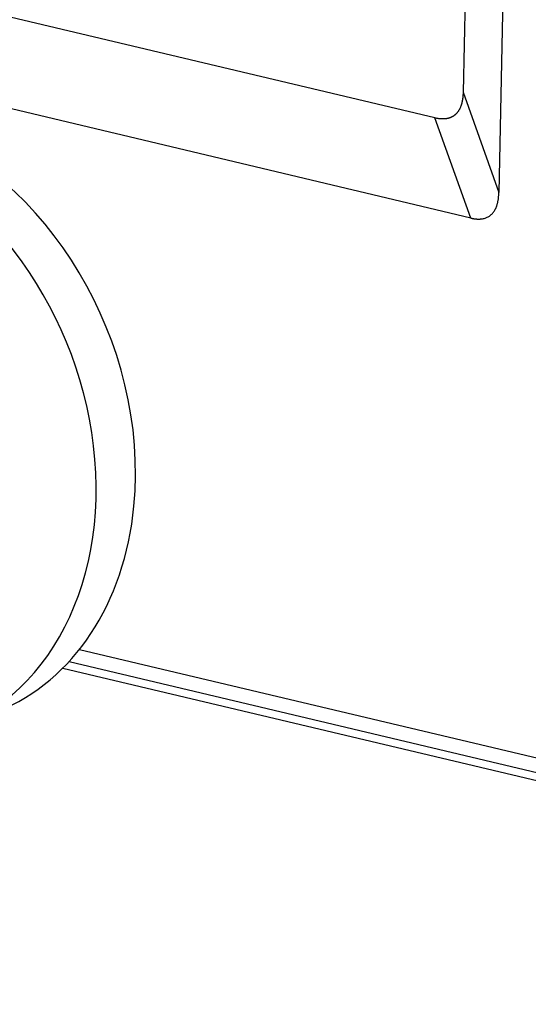
# Model space of a CAD drawing. Units: millimetres. Extents: x 2121 to 2567, y 481 to 796.
# Drawn here: x 2169 to 2181, y 513 to 535 of the extents above; entities that cross this region are included whole.
import ezdxf

# ---------------------------------------------------------------- set-up
doc = ezdxf.new("R2010")
doc.units = ezdxf.units.MM
doc.header["$LTSCALE"] = 65.395
doc.layers.get('0').update_dxf_attribs({"linetype": 'CONTINUOUS', "lineweight": 30})

msp = doc.modelspace()

# ---------------------------------------------------------------- linework, layer by layer
at = {"color": 0, "linetype": 'Continuous'}
for p, q in [((2180.246, 547.083), (2179.92, 531.165)), ((2179.395, 546.501), (2179.127, 533.386)), ((2178.502, 532.817), (2159.76, 537.27)), ((2179.296, 530.596), (2160.772, 534.996)), ((2179.127, 533.386), (2179.92, 531.165)), ((2179.296, 530.596), (2178.502, 532.817)), ((2170.62, 521.027), (2201.368, 513.722)), ((2170.39, 520.756), (2201.541, 513.355)), ((2170.252, 520.612), (2201.646, 513.154))]:
    msp.add_line(p, q, dxfattribs=at)
for centre, major_axis, start_param, end_param in [((2166.168, 526.132), (2.655, -6.477), 0.974645, 2.545441), ((2165.295, 525.774), (-2.655, 6.477), 2.964023, 5.687034), ((2166.168, 526.132), (2.655, -6.477), 0.000016, 0.974645)]:
    msp.add_ellipse(centre, major_axis=major_axis, ratio=0.777847, start_param=start_param, end_param=end_param, dxfattribs=at)
for points, knots in [([(2179.127, 533.386), (2179.127, 533.38), (2179.126, 533.368), (2179.126, 533.35), (2179.125, 533.332), (2179.124, 533.315), (2179.122, 533.298), (2179.121, 533.281), (2179.119, 533.265), (2179.117, 533.249), (2179.115, 533.233), (2179.113, 533.218), (2179.11, 533.203), (2179.107, 533.188), (2179.104, 533.174), (2179.101, 533.16), (2179.098, 533.146), (2179.095, 533.133), (2179.091, 533.12), (2179.086, 533.104), (2179.08, 533.085), (2179.072, 533.064), (2179.064, 533.044), (2179.055, 533.024), (2179.045, 533.005), (2179.034, 532.987), (2179.023, 532.97), (2179.012, 532.953), (2178.999, 532.937), (2178.986, 532.922), (2178.973, 532.908), (2178.963, 532.899), (2178.958, 532.894)], [0, 0, 0, 0, 0.031706, 0.06295, 0.093735, 0.124066, 0.153949, 0.183388, 0.212388, 0.240955, 0.269096, 0.296815, 0.324121, 0.351018, 0.377515, 0.403618, 0.429336, 0.454676, 0.479647, 0.504257, 0.546959, 0.589227, 0.631111, 0.672667, 0.713948, 0.75501, 0.79591, 0.836706, 0.877454, 0.918214, 0.959044, 1, 1, 1, 1]), ([(2178.958, 532.894), (2178.956, 532.892), (2178.951, 532.887), (2178.943, 532.881), (2178.935, 532.874), (2178.927, 532.868), (2178.918, 532.862), (2178.91, 532.857), (2178.901, 532.851), (2178.893, 532.846), (2178.884, 532.841), (2178.875, 532.836), (2178.866, 532.832), (2178.857, 532.828), (2178.847, 532.824), (2178.838, 532.82), (2178.828, 532.817), (2178.819, 532.813), (2178.809, 532.81), (2178.799, 532.808), (2178.789, 532.805), (2178.779, 532.803), (2178.768, 532.801), (2178.758, 532.799), (2178.743, 532.797), (2178.724, 532.795), (2178.699, 532.794), (2178.674, 532.793), (2178.647, 532.794), (2178.62, 532.797), (2178.592, 532.8), (2178.563, 532.804), (2178.533, 532.81), (2178.512, 532.815), (2178.502, 532.817)], [0, 0, 0, 0, 0.021385, 0.042728, 0.064038, 0.085323, 0.10659, 0.127849, 0.149106, 0.170372, 0.191653, 0.212958, 0.234296, 0.255673, 0.2771, 0.298582, 0.32013, 0.34175, 0.36345, 0.385238, 0.407122, 0.429109, 0.451206, 0.473422, 0.495763, 0.54533, 0.596376, 0.648967, 0.703165, 0.759023, 0.816591, 0.875916, 0.93704, 1, 1, 1, 1]), ([(2179.296, 530.596), (2179.3, 530.594), (2179.31, 530.592), (2179.325, 530.589), (2179.34, 530.586), (2179.354, 530.584), (2179.369, 530.581), (2179.383, 530.579), (2179.397, 530.577), (2179.41, 530.576), (2179.424, 530.575), (2179.437, 530.574), (2179.45, 530.573), (2179.463, 530.573), (2179.476, 530.573), (2179.489, 530.573), (2179.501, 530.574), (2179.514, 530.575), (2179.526, 530.576), (2179.537, 530.577), (2179.549, 530.579), (2179.581, 530.584), (2179.632, 530.597), (2179.696, 530.628), (2179.753, 530.671), (2179.802, 530.725), (2179.843, 530.79), (2179.867, 530.847), (2179.881, 530.89), (2179.889, 530.916), (2179.895, 530.944), (2179.901, 530.972), (2179.907, 531.001), (2179.911, 531.032), (2179.914, 531.064), (2179.917, 531.096), (2179.919, 531.13), (2179.92, 531.153), (2179.92, 531.165)], [0, 0, 0, 0, 0.015248, 0.030313, 0.045197, 0.059901, 0.07443, 0.088785, 0.102968, 0.116984, 0.130834, 0.144521, 0.15805, 0.171422, 0.184641, 0.19771, 0.210634, 0.223416, 0.236059, 0.248567, 0.260945, 0.273196, 0.350877, 0.426006, 0.500005, 0.573978, 0.649106, 0.726813, 0.751434, 0.776579, 0.802279, 0.828564, 0.855463, 0.883, 0.911201, 0.940087, 0.969681, 1, 1, 1, 1])]:
    msp.add_open_spline(points, degree=3, knots=knots, dxfattribs=at)

doc.saveas('drawing.dxf')
